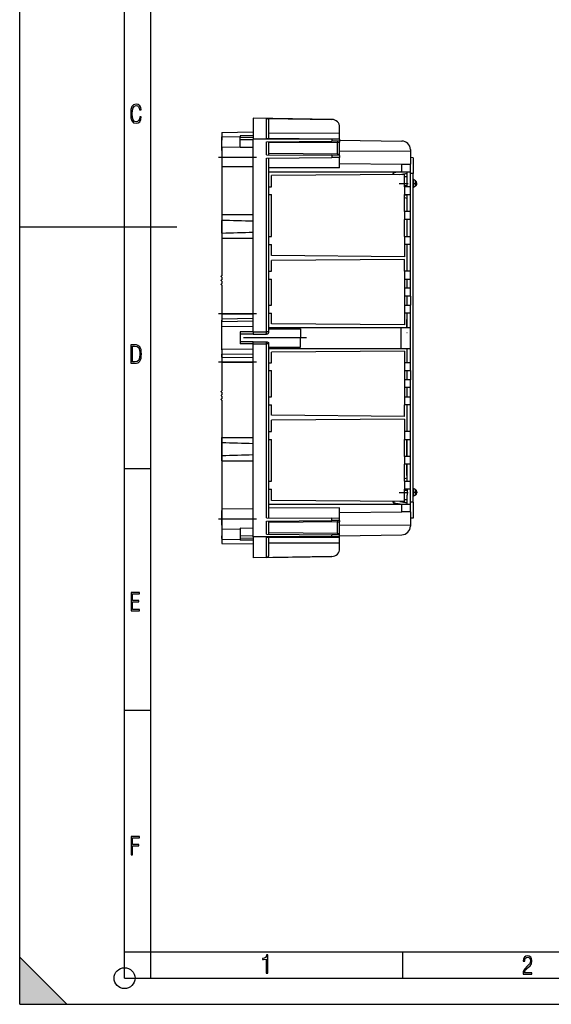
# Model space of a CAD drawing. Extents: x 0 to 420, y 0 to 297.
# Drawn here: x 0 to 101, y 0 to 188 of the extents above; entities that cross this region are included whole.
import ezdxf

# ---------------------------------------------------------------- set-up
doc = ezdxf.new("R2010")
doc.units = 0
doc.linetypes.add('DASHDOT', pattern=[18.5, 12, -3, 0.5, -3])
doc.layers.get('0').update_dxf_attribs({"linetype": 'CONTINUOUS'})

msp = doc.modelspace()

# ---------------------------------------------------------------- linework, layer by layer
at = {"color": 7}
for p, q in [((0, 0), (0, 297)), ((0, 0), (0, 297)), ((20.000401, 4.99976), (20.000401, 292)), ((25.000401, 9.99976), (25.000401, 287)), ((44.551147, 169.304565), (44.551147, 165.304565)), ((59.577324, 169.042267), (44.551147, 169.304565)), ((47.059875, 165.458847), (47.059875, 169.257751)), ((47.059875, 169.257751), (59.577324, 169.041992)), ((47.551147, 165.454559), (47.551147, 168.757599)), ((61.051147, 166.428223), (61.051147, 167.542267)), ((38.551147, 166.54451), (44.551147, 166.649231)), ((38.551147, 166.54451), (44.551147, 166.649231)), ((38.551147, 166.54451), (38.551147, 165.753693)), ((38.551147, 165.844513), (38.551147, 165.706039)), ((38.551147, 165.753693), (42.051147, 165.796906)), ((38.551147, 163.773804), (38.551147, 165.753693)), ((38.551147, 165.594513), (38.551147, 165.08194)), ((44.551147, 165.960571), (42.051147, 165.938751)), ((42.051147, 165.938751), (42.051147, 165.796906)), ((42.051147, 163.816986), (42.051147, 165.796906)), ((44.551147, 165.584778), (42.051147, 165.606598)), ((47.551147, 166.47702), (61.051147, 166.428223)), ((61.051147, 165.336746), (61.051147, 166.428223)), ((38.551147, 163.102051), (38.551147, 165.08194)), ((38.551147, 163.773804), (42.051147, 163.816986)), ((38.551147, 163.773804), (38.551147, 160.007675)), ((44.551151, 165.137192), (42.051147, 165.152618)), ((42.051147, 163.816986), (42.051147, 163.664001)), ((44.551147, 163.705475), (42.051147, 163.664001)), ((59.577324, 165.304565), (44.551147, 165.304565)), ((44.551147, 149.585327), (44.551147, 165.304565)), ((47.059875, 165.458847), (59.577324, 165.349609)), ((47.059875, 164.800262), (59.577324, 164.909515)), ((47.059875, 162.308838), (47.059875, 164.800262)), ((47.551147, 162.304565), (47.551147, 164.804565)), ((60.653572, 164.668915), (47.551147, 164.554565)), ((59.577324, 165.304565), (59.577324, 165.349609)), ((59.577324, 165.349609), (61.051147, 165.336746)), ((61.051147, 165.304565), (59.577324, 165.304565)), ((59.577324, 165.304565), (59.577324, 164.909515)), ((61.051147, 164.922363), (59.577324, 164.909515)), ((60.653572, 164.668915), (61.050949, 164.67453)), ((60.653572, 162.440216), (60.653572, 164.668915)), ((61.039089, 163.054565), (61.039089, 164.054565)), ((61.051147, 165.304565), (61.051147, 165.336746)), ((61.051147, 165.304565), (61.051147, 164.922363)), ((61.051147, 165.086273), (72.924484, 164.918304)), ((61.051147, 164.922363), (61.051147, 164.674545)), ((61.051147, 164.252716), (61.051147, 164.674545)), ((38.551147, 163.102051), (38.551147, 160.300568)), ((47.059875, 162.308838), (59.577324, 162.199615)), ((60.653572, 162.440216), (47.551147, 162.554565)), ((59.577324, 162.199615), (59.577324, 161.759506)), ((61.051147, 162.186737), (59.577324, 162.199615)), ((61.051147, 161.772369), (59.577324, 161.759506)), ((60.653572, 162.440216), (61.050949, 162.43457)), ((61.039093, 163.061707), (74.551147, 163.012863)), ((61.051147, 162.43457), (61.051147, 162.856384)), ((61.051147, 162.186737), (61.051147, 162.43457)), ((61.051147, 162.186737), (61.051147, 161.772369)), ((61.051147, 159.78302), (61.051147, 161.772369)), ((74.550903, 163.296722), (74.551147, 163.268463)), ((74.551147, 163.268463), (74.551147, 163.012863)), ((74.551147, 163.012863), (74.551147, 160.503845)), ((38.551147, 160.300568), (38.551147, 139.179565)), ((38.551147, 160.007675), (38.551147, 150.804565)), ((44.551147, 159.9664), (38.551147, 160.007675)), ((47.059875, 161.650269), (59.577324, 161.759506)), ((47.059875, 128.454559), (47.059875, 161.650269)), ((47.551147, 128.454559), (47.551147, 161.654556)), ((61.051147, 160.621643), (72.924484, 160.518036)), ((72.924484, 159.054565), (72.924484, 160.518036)), ((72.924484, 160.518036), (74.551147, 160.503845)), ((75.051147, 161.704559), (74.551147, 161.748291)), ((74.551147, 159.054565), (74.551147, 160.503845)), ((75.051147, 161.704559), (75.051147, 158.704559)), ((61.051147, 159.78302), (47.551147, 159.807373)), ((47.551147, 159.054565), (72.924484, 159.054565)), ((73.451149, 158.554565), (48.051147, 158.332886)), ((48.051147, 156.179565), (48.051147, 158.332886)), ((71.201149, 158.595917), (71.201149, 158.53479)), ((72.575996, 159.054535), (71.406425, 158.841888)), ((71.406425, 158.53656), (71.406425, 158.841888)), ((72.532669, 158.546539), (73.951149, 158.804321)), ((72.924484, 159.054565), (74.551147, 159.054565)), ((73.111267, 158.55159), (73.951149, 158.779556)), ((73.451149, 156.179565), (73.451149, 158.554565)), ((73.451149, 158.140701), (73.951149, 158.149628)), ((73.951149, 157.362274), (73.951149, 159.054565)), ((74.551147, 156.179565), (74.551147, 159.054565)), ((75.051147, 158.704559), (74.551147, 158.704559)), ((75.051147, 95.904556), (75.051147, 158.704559)), ((47.551147, 156.179565), (48.051147, 156.179565)), ((73.451149, 156.179565), (73.466705, 156.179565)), ((74.551147, 156.179565), (73.466705, 156.179565)), ((73.466705, 154.679565), (73.466705, 156.179565)), ((73.951149, 156.179565), (73.951149, 157.362274)), ((74.551147, 154.679565), (74.551147, 156.179565)), ((75.051147, 157.554565), (75.151146, 157.554565)), ((75.151146, 157.554565), (75.051147, 157.554565)), ((75.151146, 157.462738), (75.151146, 157.554565)), ((75.516144, 157.326431), (75.151146, 157.554565)), ((75.516144, 157.326431), (75.151146, 157.554565)), ((75.151146, 156.054565), (75.151146, 157.462738)), ((75.516144, 156.282684), (75.151146, 156.054565)), ((75.516144, 157.262543), (75.516144, 157.326431)), ((75.516144, 156.282684), (75.516144, 157.262543)), ((75.751144, 156.890442), (75.751144, 156.902435)), ((75.751144, 156.70668), (75.751144, 156.890442)), ((47.551147, 154.679565), (48.051147, 154.679565)), ((48.051147, 146.679565), (48.051147, 154.679565)), ((73.451149, 154.679565), (73.466705, 154.679565)), ((73.451149, 151.429565), (73.451149, 154.679565)), ((73.451149, 154.668411), (73.951149, 154.659485)), ((73.466705, 154.679565), (74.551147, 154.679565)), ((73.951149, 151.429565), (73.951149, 154.679565)), ((74.551147, 151.429565), (74.551147, 154.679565)), ((75.051147, 156.054565), (75.151146, 156.054565)), ((73.451149, 154.165283), (73.951149, 154.029556)), ((38.551147, 150.804565), (38.551147, 149.767181)), ((44.551147, 150.804565), (38.551147, 150.804565)), ((73.451149, 151.429565), (73.466705, 151.429565)), ((74.551147, 151.429565), (73.466705, 151.429565)), ((73.466705, 149.929565), (73.466705, 151.429565)), ((74.551147, 149.929565), (74.551147, 151.429565)), ((38.551147, 147.341934), (38.551147, 149.767181)), ((44.551147, 147.523773), (44.551147, 149.585327)), ((73.451149, 149.929565), (73.466705, 149.929565)), ((73.451149, 146.679565), (73.451149, 149.929565)), ((74.551147, 149.929565), (73.466705, 149.929565)), ((73.851151, 149.929565), (73.851151, 146.679565)), ((73.951149, 146.679565), (73.951149, 149.929565)), ((74.551147, 149.948059), (74.551147, 149.929565)), ((74.551147, 146.679565), (74.551147, 149.929565)), ((0, 148.5), (30, 148.5)), ((38.551147, 147.341934), (38.551147, 146.304565)), ((44.551147, 130.269028), (44.551147, 147.523773)), ((38.551147, 146.304565), (38.551147, 139.179565)), ((44.551147, 146.304565), (38.551147, 146.304565)), ((47.551147, 146.679565), (48.051147, 146.679565)), ((47.551147, 145.179565), (48.051147, 145.179565)), ((48.051147, 143.026215), (48.051147, 145.179565)), ((73.451149, 146.679565), (73.466705, 146.679565)), ((73.451149, 145.179565), (73.466705, 145.179565)), ((73.451149, 145.179565), (73.451149, 142.804565)), ((73.466705, 146.679565), (74.551147, 146.679565)), ((73.466705, 145.179565), (73.466705, 146.679565)), ((74.551147, 145.179565), (73.466705, 145.179565)), ((73.851151, 145.179565), (73.851151, 141.554565)), ((73.951149, 140.054565), (73.951149, 145.179565)), ((74.551147, 145.179565), (74.551147, 146.679565)), ((74.551147, 140.054565), (74.551147, 145.179565)), ((73.451149, 142.804565), (48.051147, 143.026215)), ((73.451149, 142.304565), (48.051147, 142.082901)), ((48.051147, 140.054565), (48.051147, 142.082901)), ((73.451149, 140.054565), (73.451149, 142.304565)), ((73.951149, 141.554565), (73.851151, 141.554565)), ((47.551147, 140.054565), (48.051147, 140.054565)), ((73.451149, 140.054565), (73.466705, 140.054565)), ((74.551147, 140.054565), (73.466705, 140.054565)), ((73.466705, 138.554565), (73.466705, 140.054565)), ((74.551147, 138.554565), (74.551147, 140.054565)), ((38.451107, 139.029556), (38.451107, 139.079559)), ((38.451107, 138.279556), (38.451107, 138.329559)), ((38.451107, 137.529556), (38.451107, 137.579559)), ((38.551147, 138.929565), (38.551147, 138.429565)), ((38.551147, 138.929565), (38.551147, 138.429565)), ((38.551147, 138.179565), (38.551147, 137.679565)), ((38.551147, 138.179565), (38.551147, 137.679565)), ((38.551147, 137.429565), (38.551147, 131.921951)), ((38.551147, 137.429565), (38.551147, 130.729553)), ((47.551147, 138.554565), (48.051147, 138.554565)), ((48.051147, 133.554565), (48.051147, 138.554565)), ((73.451149, 138.554565), (73.466705, 138.554565)), ((73.451149, 138.554565), (73.451149, 136.804565)), ((73.466705, 138.554565), (74.551147, 138.554565)), ((73.951149, 136.804565), (73.951149, 138.554565)), ((74.551147, 136.804565), (74.551147, 138.554565)), ((73.451149, 136.804565), (73.466705, 136.804565)), ((74.551147, 136.804565), (73.466705, 136.804565)), ((73.466705, 135.304565), (73.466705, 136.804565)), ((74.551147, 135.304565), (74.551147, 136.804565)), ((47.551147, 133.554565), (48.051147, 133.554565)), ((73.451149, 135.304565), (73.466705, 135.304565)), ((73.451149, 135.304565), (73.451149, 133.554565)), ((73.451149, 133.554565), (73.466705, 133.554565)), ((74.551147, 135.304565), (73.466705, 135.304565)), ((73.466705, 133.554565), (74.551147, 133.554565)), ((73.466705, 132.054565), (73.466705, 133.554565)), ((73.951149, 133.554565), (73.951149, 135.304565)), ((74.551147, 135.304565), (74.551147, 133.554565)), ((74.551147, 132.054565), (74.551147, 133.554565)), ((38.551147, 131.921951), (38.551147, 130.961121)), ((38.551147, 131.921951), (44.551147, 131.921951)), ((47.551147, 132.054565), (48.051147, 132.054565)), ((48.051147, 130.026215), (48.051147, 132.054565)), ((73.451149, 132.054565), (73.466705, 132.054565)), ((73.451149, 132.054565), (73.451149, 129.804565)), ((74.551147, 132.054565), (73.466705, 132.054565)), ((73.951149, 129.304565), (73.951149, 132.054565)), ((74.551147, 122.554558), (74.551147, 132.054565)), ((38.551147, 130.961121), (44.551147, 131.061752)), ((38.551147, 130.961121), (38.551147, 130.398712)), ((38.551147, 129.604553), (38.551147, 130.729553)), ((44.551147, 130.477509), (38.551147, 130.398712)), ((38.551147, 129.438034), (38.551147, 130.398712)), ((44.551147, 129.51683), (44.551147, 130.269028)), ((73.451149, 129.804565), (48.051147, 130.026215)), ((73.951149, 130.804565), (73.851151, 130.804565)), ((73.951149, 130.804565), (73.851151, 130.804565)), ((73.851151, 129.399368), (73.851151, 130.804565)), ((73.851151, 130.220093), (73.851151, 130.033569)), ((73.851151, 130.220093), (73.851151, 130.033569)), ((73.851151, 130.033585), (73.851151, 129.917877)), ((73.851151, 130.033585), (73.851151, 129.399368)), ((73.851151, 129.90155), (73.851151, 129.91748)), ((73.851151, 129.85907), (73.851151, 129.90155)), ((73.851151, 129.790009), (73.851151, 129.85907)), ((38.551147, 125.004562), (38.551147, 129.604553)), ((44.551147, 129.51683), (38.551147, 129.438034)), ((38.551147, 125.171082), (38.551147, 129.438034)), ((42.051147, 128.454559), (42.051147, 126.154556)), ((44.551147, 128.454559), (42.051147, 128.454559)), ((43.474083, 128.054565), (42.051147, 128.055313)), ((44.551147, 128.054565), (43.474083, 128.054565)), ((44.551147, 128.454559), (44.551147, 129.51683)), ((44.551147, 128.454559), (44.551147, 128.054764)), ((44.551147, 128.454559), (47.059875, 128.454559)), ((44.551147, 128.054565), (45.628212, 128.054565)), ((45.628212, 128.054565), (47.053322, 128.055313)), ((47.551147, 128.454559), (47.059875, 128.454559)), ((47.551147, 129.304565), (72.776611, 129.304565)), ((47.551147, 129.054565), (53.551147, 129.054565)), ((53.551147, 129.054565), (53.551147, 127.304558)), ((72.776611, 129.304565), (74.548889, 129.304565)), ((72.776611, 125.304558), (72.776611, 129.304565)), ((73.851151, 129.698395), (73.851151, 129.790009)), ((73.851151, 129.667847), (73.851151, 129.698395)), ((73.851151, 129.630676), (73.851151, 129.667847)), ((73.851151, 129.606781), (73.851151, 129.630676)), ((73.851151, 129.584198), (73.851151, 129.606781)), ((73.851151, 129.55365), (73.851151, 129.584198)), ((73.851151, 129.515152), (73.851151, 129.55365)), ((73.851151, 129.462036), (73.851151, 129.515152)), ((73.851151, 129.399353), (73.851151, 129.462036)), ((74.548889, 125.304558), (74.548889, 129.304565)), ((43.474083, 126.554558), (42.051147, 126.553802)), ((44.551147, 126.154556), (42.051147, 126.154556)), ((44.551147, 126.554558), (43.474083, 126.554558)), ((44.551147, 126.554558), (45.628212, 126.554558)), ((44.551147, 126.154556), (44.551147, 126.554352)), ((44.551147, 125.092285), (44.551147, 126.154556)), ((44.551147, 126.154556), (47.059875, 126.154556)), ((45.628212, 126.554558), (47.053322, 126.553802)), ((47.059875, 92.958847), (47.059875, 126.154556)), ((47.551147, 126.154556), (47.059875, 126.154556)), ((47.551147, 92.954559), (47.551147, 126.154556)), ((53.551147, 125.554558), (53.551147, 127.304558)), ((38.551147, 125.171082), (38.551147, 124.210403)), ((44.551147, 125.092285), (38.551147, 125.171082)), ((38.551147, 125.004562), (38.551147, 123.879562)), ((38.551147, 123.647987), (38.551147, 124.210403)), ((44.551147, 124.131615), (38.551147, 124.210403)), ((44.551147, 124.340088), (44.551147, 125.092285)), ((44.551147, 107.085335), (44.551147, 124.340088)), ((47.551147, 125.554558), (53.551147, 125.554558)), ((47.551147, 125.304558), (72.776611, 125.304558)), ((73.451149, 124.804558), (48.051147, 124.582901)), ((48.051147, 122.554558), (48.051147, 124.582901)), ((72.776611, 125.304558), (74.548889, 125.304558)), ((73.451149, 124.804558), (73.451149, 122.554558)), ((73.951149, 122.554558), (73.951149, 125.304558)), ((38.551147, 123.879562), (38.551147, 117.179558)), ((38.551147, 123.647987), (38.551147, 122.687164)), ((38.551147, 123.647987), (44.551147, 123.547363)), ((38.551147, 122.687164), (38.551147, 117.179558)), ((38.551147, 122.687164), (44.551147, 122.687164)), ((47.551147, 122.554558), (48.051147, 122.554558)), ((73.451149, 122.554558), (73.466705, 122.554558)), ((74.551147, 122.554558), (73.466705, 122.554558)), ((73.466705, 121.054558), (73.466705, 122.554558)), ((74.551147, 121.054558), (74.551147, 122.554558)), ((47.551147, 121.054558), (48.051147, 121.054558)), ((48.051147, 116.054558), (48.051147, 121.054558)), ((73.451149, 121.054558), (73.466705, 121.054558)), ((73.451149, 121.054558), (73.451149, 119.304558)), ((73.466705, 121.054558), (74.551147, 121.054558)), ((73.951149, 119.304558), (73.951149, 121.054558)), ((74.551147, 121.054558), (74.551147, 119.304558)), ((73.451149, 119.304558), (73.466705, 119.304558)), ((74.551147, 119.304558), (73.466705, 119.304558)), ((73.466705, 117.804558), (73.466705, 119.304558)), ((74.551147, 117.804558), (74.551147, 119.304558)), ((38.451107, 117.029556), (38.451107, 117.079559)), ((38.551147, 116.929558), (38.551147, 116.429558)), ((38.551147, 116.929558), (38.551147, 116.429558)), ((73.451149, 117.804558), (73.466705, 117.804558)), ((73.451149, 117.804558), (73.451149, 116.054558)), ((74.551147, 117.804558), (73.466705, 117.804558)), ((73.951149, 116.054558), (73.951149, 117.804558)), ((74.551147, 116.054558), (74.551147, 117.804558)), ((38.451107, 116.279556), (38.451107, 116.329559)), ((38.451107, 115.529556), (38.451107, 115.579559)), ((38.551147, 116.179558), (38.551147, 115.679558)), ((38.551147, 116.179558), (38.551147, 115.679558)), ((38.551147, 115.429558), (38.551147, 108.304558)), ((38.551147, 115.429558), (38.551147, 94.30854)), ((47.551147, 116.054558), (48.051147, 116.054558)), ((73.451149, 116.054558), (73.466705, 116.054558)), ((73.466705, 116.054558), (74.551147, 116.054558)), ((73.466705, 114.554558), (73.466705, 116.054558)), ((74.551147, 114.554558), (74.551147, 116.054558)), ((47.551147, 114.554558), (48.051147, 114.554558)), ((48.051147, 112.526222), (48.051147, 114.554558)), ((73.451149, 114.554558), (73.466705, 114.554558)), ((73.451149, 112.304558), (73.451149, 114.554558)), ((74.551147, 114.554558), (73.466705, 114.554558)), ((73.951149, 113.054558), (73.851151, 113.054558)), ((73.851151, 113.054558), (73.851151, 109.429558)), ((73.951149, 109.429558), (73.951149, 114.554558)), ((74.551147, 109.429558), (74.551147, 114.554558)), ((73.451149, 112.304558), (48.051147, 112.526222)), ((73.451149, 111.804558), (48.051147, 111.582893)), ((48.051147, 109.429558), (48.051147, 111.582893)), ((73.451149, 111.804558), (73.451149, 109.429558)), ((47.551147, 109.429558), (48.051147, 109.429558)), ((73.451149, 109.429558), (73.466705, 109.429558)), ((74.551147, 109.429558), (73.466705, 109.429558)), ((73.466705, 107.929558), (73.466705, 109.429558)), ((74.551147, 107.929558), (74.551147, 109.429558)), ((38.551147, 107.267181), (38.551147, 108.304558)), ((38.551147, 108.304558), (44.551147, 108.304558)), ((38.551147, 104.841934), (38.551147, 107.267181)), ((47.551147, 107.929558), (48.051147, 107.929558)), ((48.051147, 99.929558), (48.051147, 107.929558)), ((73.451149, 107.929558), (73.466705, 107.929558)), ((73.451149, 104.679558), (73.451149, 107.929558)), ((73.466705, 107.929558), (74.551147, 107.929558)), ((73.851151, 104.679558), (73.851151, 107.929558)), ((73.951149, 104.679558), (73.951149, 107.929558)), ((74.551147, 104.679558), (74.551147, 107.929558)), ((44.551147, 105.023781), (44.551147, 107.085335)), ((38.551147, 103.804558), (38.551147, 104.841934)), ((38.551147, 103.804558), (38.551147, 94.60144)), ((38.551147, 103.804558), (44.551147, 103.804558)), ((44.551147, 89.304558), (44.551147, 105.023781)), ((73.451149, 104.679558), (73.466705, 104.679558)), ((74.551147, 104.679558), (73.466705, 104.679558)), ((73.466705, 103.179558), (73.466705, 104.679558)), ((74.551147, 103.179558), (74.551147, 104.679558)), ((20.000401, 102.333), (25.000401, 102.333)), ((73.451149, 103.179558), (73.466705, 103.179558)), ((73.451149, 99.929558), (73.451149, 103.179558)), ((74.551147, 103.179558), (73.466705, 103.179558)), ((73.951149, 103.085907), (73.851151, 103.085907)), ((73.851151, 103.062286), (73.851151, 103.085907)), ((73.951149, 103.062286), (73.851151, 103.062286)), ((73.851151, 102.993622), (73.851151, 103.062286)), ((73.951149, 102.993622), (73.851151, 102.993622)), ((73.851151, 102.799057), (73.851151, 102.993622)), ((73.951149, 102.799057), (73.851151, 102.799057)), ((73.851151, 102.475739), (73.851151, 102.799057)), ((73.951149, 102.475739), (73.851151, 102.475739)), ((73.851151, 102.032242), (73.851151, 102.475739)), ((73.951149, 102.032242), (73.851151, 102.032242)), ((73.851151, 101.585892), (73.851151, 102.032242)), ((73.951149, 101.585892), (73.851151, 101.585892)), ((73.851151, 101.265434), (73.851151, 101.585892)), ((73.951149, 99.929558), (73.951149, 103.179558)), ((74.551147, 99.929558), (74.551147, 103.179558)), ((47.551147, 99.929558), (48.051147, 99.929558)), ((73.451149, 100.443848), (73.951149, 100.579559)), ((73.451149, 99.940704), (73.951149, 99.949631)), ((73.451149, 99.929558), (73.466705, 99.929558)), ((73.466705, 99.929558), (74.551147, 99.929558)), ((73.466705, 98.429558), (73.466705, 99.929558)), ((73.951149, 101.265434), (73.851151, 101.265434)), ((73.851151, 101.068008), (73.851151, 101.265434)), ((73.951149, 101.068008), (73.851151, 101.068008)), ((73.851151, 101.005058), (73.851151, 101.068008)), ((73.951149, 101.005058), (73.851151, 101.005058)), ((74.551147, 98.429558), (74.551147, 99.929558)), ((47.551147, 98.429558), (48.051147, 98.429558)), ((48.051147, 96.276222), (48.051147, 98.429558)), ((73.451149, 98.429558), (73.466705, 98.429558)), ((73.451149, 96.054558), (73.451149, 98.429558)), ((74.551147, 98.429558), (73.466705, 98.429558)), ((73.951149, 98.429558), (73.951149, 97.246841)), ((74.551147, 95.554558), (74.551147, 98.429558)), ((75.151146, 98.554558), (75.051147, 98.554558)), ((75.051147, 98.554558), (75.151146, 98.554558)), ((75.151146, 98.554558), (75.151146, 97.14637)), ((75.516144, 98.326431), (75.151146, 98.554558)), ((75.516144, 98.326431), (75.151146, 98.554558)), ((75.516144, 98.326431), (75.516144, 97.346573)), ((75.751144, 97.902435), (75.751144, 97.718666)), ((73.451149, 96.054558), (48.051147, 96.276222)), ((71.201149, 96.074318), (71.201149, 96.013199)), ((71.406425, 96.072556), (71.406425, 95.767235)), ((72.532738, 96.062569), (73.951149, 95.804794)), ((73.111282, 96.057526), (73.951149, 95.829559)), ((73.451149, 96.468414), (73.951149, 96.459488)), ((73.951149, 95.554558), (73.951149, 97.246841)), ((75.151146, 97.054558), (75.051147, 97.054558)), ((75.516144, 97.282684), (75.151146, 97.054558)), ((75.151146, 97.14637), (75.151146, 97.054558)), ((75.516144, 97.346573), (75.516144, 97.282684)), ((75.751144, 97.718666), (75.751144, 97.70668)), ((44.551147, 94.642715), (38.551147, 94.60144)), ((38.551147, 94.60144), (38.551147, 90.83532)), ((38.551147, 91.507072), (38.551147, 94.30854)), ((47.551147, 95.554558), (72.924484, 95.554558)), ((61.051147, 94.826103), (47.551147, 94.801735)), ((61.051147, 92.836746), (61.051147, 94.826103)), ((61.051147, 93.987465), (72.924484, 94.09108)), ((72.576302, 95.554527), (71.406425, 95.767235)), ((72.924484, 95.554558), (74.551147, 95.554558)), ((72.924484, 94.09108), (72.924484, 95.554558)), ((74.550903, 94.10527), (72.924484, 94.09108)), ((75.051147, 95.904556), (74.551147, 95.904556)), ((74.551147, 94.105278), (74.551147, 95.554558)), ((74.551147, 94.105278), (74.551147, 91.596252)), ((75.051147, 95.904556), (75.051147, 92.904556)), ((47.059875, 92.958847), (59.577324, 92.849609)), ((47.059875, 92.30027), (59.577324, 92.409508)), ((47.059875, 89.808846), (47.059875, 92.30027)), ((47.551147, 89.804558), (47.551147, 92.304558)), ((59.577324, 92.409508), (59.577324, 92.849609)), ((61.051147, 92.836746), (59.577324, 92.849609)), ((61.051147, 92.422371), (59.577324, 92.409508)), ((60.653572, 92.168907), (61.050949, 92.174538)), ((61.051147, 92.422371), (61.051147, 92.836746)), ((61.051147, 92.422371), (61.051147, 92.174545)), ((61.051147, 91.752724), (61.051147, 92.174545)), ((75.051147, 92.904556), (74.551147, 92.860817)), ((38.551147, 91.507072), (38.551147, 89.527168)), ((38.551147, 90.83532), (38.551147, 88.855423)), ((38.551147, 90.83532), (42.051147, 90.792122)), ((42.051147, 90.945122), (42.051147, 90.792122)), ((44.551147, 90.903633), (42.051147, 90.945122)), ((42.051147, 90.792122), (42.051147, 88.812218)), ((60.653572, 92.168907), (47.551147, 92.054565)), ((60.653572, 89.940208), (60.653572, 92.168907)), ((61.039089, 90.554558), (61.039089, 91.554558)), ((61.039093, 91.547409), (74.551147, 91.596252)), ((61.051147, 89.93457), (61.051147, 90.356392)), ((74.551147, 91.596252), (74.551147, 91.340652)), ((38.551147, 89.01461), (38.551147, 89.527168)), ((38.551147, 88.903076), (38.551147, 88.76461)), ((38.551147, 88.855423), (42.051147, 88.812218)), ((38.551147, 88.855423), (38.551147, 88.064606)), ((44.551151, 89.471924), (42.051147, 89.456497)), ((44.551147, 89.02433), (42.051147, 89.00251)), ((42.051147, 88.812218), (42.051147, 88.670364)), ((44.551147, 88.648552), (42.051147, 88.670364)), ((44.551147, 89.304558), (44.551147, 85.304558)), ((59.577324, 89.304558), (44.551147, 89.304558)), ((47.059875, 89.808846), (59.577324, 89.699608)), ((47.059875, 89.150269), (59.577324, 89.259506)), ((47.059875, 85.351357), (47.059875, 89.150269)), ((60.653572, 89.940208), (47.551147, 90.05455)), ((47.551147, 85.851532), (47.551147, 89.154556)), ((59.577324, 89.304558), (59.577324, 89.699608)), ((61.051147, 89.686745), (59.577324, 89.699608)), ((59.577324, 89.259506), (59.577324, 89.304558)), ((61.051147, 89.304558), (59.577324, 89.304558)), ((59.577324, 89.259506), (61.051147, 89.272369)), ((60.653572, 89.940208), (61.050949, 89.934578)), ((61.051147, 89.686745), (61.051147, 89.93457)), ((61.051147, 89.52285), (72.924484, 89.690819)), ((61.051147, 89.304558), (61.051147, 89.686745)), ((61.051147, 89.272369), (61.051147, 89.304558)), ((61.051147, 88.180893), (61.051147, 89.272369)), ((38.551147, 88.064606), (44.551147, 87.959877)), ((47.551147, 88.132088), (61.051147, 88.180893)), ((61.051147, 87.066841), (61.051147, 88.180893)), ((59.577324, 85.566841), (44.551147, 85.304558)), ((47.059875, 85.351357), (59.577324, 85.567116)), ((20.000401, 56.166599), (25.000401, 56.166599)), ((20.000401, 10), (25.000401, 10)), ((20.000401, 9.99976), (25.000401, 9.99976)), ((25.000401, 9.99976), (410, 9.99976)), ((25.0005, 4.99976), (25.0005, 9.99976)), ((73.125504, 4.99976), (73.125504, 9.99976)), ((0, 9), (9, 0)), ((0, 0), (0, 9)), ((20.000401, 4.99976), (167.501007, 4.99976)), ((0, 0), (420, 0)), ((0, 0), (420, 0)), ((0, 0), (9, 0))]:
    msp.add_line(p, q, dxfattribs=at)
at = {"color": 7, "linetype": 'DASHDOT'}
for p, q in [((61.079945, 165.304565), (43.048531, 165.304565)), ((61.035236, 164.054565), (61.054443, 164.054565)), ((37.951149, 161.864609), (45.151146, 161.864609)), ((61.035236, 163.054565), (61.054443, 163.054565)), ((75.101173, 158.704559), (74.50087, 158.704559)), ((72.390823, 156.804565), (74.092995, 156.804565)), ((73.401146, 156.404556), (74.001144, 156.404556)), ((74.980873, 156.804565), (75.821175, 156.804565)), ((45.151173, 131.921951), (37.950874, 131.921951)), ((73.961174, 128.304504), (73.840874, 128.304504)), ((54.701149, 127.304558), (40.901146, 127.304558)), ((45.151173, 122.687164), (37.950874, 122.687164)), ((73.401146, 98.204559), (74.001144, 98.204559)), ((72.3909, 97.804558), (74.092987, 97.804558)), ((75.821175, 97.804558), (74.980873, 97.804558)), ((75.101173, 95.904556), (74.50087, 95.904556)), ((37.951149, 92.744507), (45.151146, 92.744507)), ((61.035236, 91.554558), (61.054443, 91.554558)), ((61.035236, 90.554558), (61.054443, 90.554558)), ((61.079945, 89.304558), (43.048531, 89.304558))]:
    msp.add_line(p, q, dxfattribs=at)
at = {"color": 7}
for points in [[(23.198622, 169.552216), (22.902647, 169.552216), (22.82748, 169.129395), (22.686541, 168.82402), (22.475132, 168.640808), (22.207346, 168.579727), (21.878487, 168.673691), (21.652983, 168.964966), (21.521441, 169.448853), (21.479158, 170.130066), (21.521441, 170.80658), (21.652983, 171.290466), (21.878487, 171.581741), (22.207346, 171.680405), (22.470432, 171.624023), (22.677145, 171.468994), (22.813387, 171.210602), (22.87446, 170.862946), (23.175131, 170.862946), (23.095264, 171.323349), (22.902647, 171.661606), (22.597279, 171.873016), (22.207346, 171.948181), (21.737547, 171.835434), (21.418083, 171.497177), (21.230165, 170.928726), (21.173788, 170.130066), (21.230165, 169.322006), (21.418083, 168.753555), (21.737547, 168.415298), (22.207346, 168.307251), (22.601976, 168.382416), (22.902647, 168.61731), (23.099964, 169.007248)], [(21.209959, 122.479729), (21.938147, 122.479729), (22.267006, 122.49852), (22.53949, 122.573685), (22.760294, 122.695839), (22.93412, 122.879059), (23.060965, 123.118652), (23.150227, 123.419327), (23.201904, 123.790466), (23.220697, 124.232079), (23.201904, 124.668991), (23.150227, 125.040131), (23.065662, 125.340805), (22.93412, 125.580399), (22.760294, 125.758926), (22.53949, 125.881073), (22.262308, 125.956238), (21.938147, 125.979729), (21.209959, 125.979729)], [(21.501234, 122.742813), (21.501234, 125.721336), (21.919355, 125.721336), (22.407946, 125.641472), (22.708616, 125.387779), (22.858952, 124.927383), (22.891838, 124.607918), (22.905931, 124.227379), (22.858952, 123.527382), (22.708616, 123.066978), (22.407946, 122.817986), (21.919355, 122.742813)], [(21.244259, 75.172127), (22.850969, 75.172127), (22.850969, 75.444611), (21.535534, 75.444611), (21.535534, 76.868103), (22.719427, 76.868103), (22.719427, 77.135887), (21.535534, 77.135887), (21.535534, 78.399643), (22.850969, 78.399643), (22.850969, 78.672127), (21.244259, 78.672127)], [(21.244259, 28.569124), (21.535534, 28.569124), (21.535534, 30.265097), (22.719427, 30.265097), (22.719427, 30.532883), (21.535534, 30.532883), (21.535534, 31.79664), (22.850969, 31.79664), (22.850969, 32.069122), (21.244259, 32.069122)], [(47.03595, 5.977674), (47.322525, 5.977674), (47.322525, 9.425997), (47.101723, 9.425997), (47.026554, 9.120627), (46.876217, 8.918613), (46.63662, 8.796467), (46.303062, 8.754185), (46.303062, 8.575661), (46.490982, 8.570963), (47.03595, 8.613245)], [(96.03479, 5.748185), (97.749557, 5.748185), (97.749557, 6.034762), (96.349556, 6.034762), (96.396538, 6.279058), (96.537476, 6.518655), (96.758286, 6.777044), (97.049561, 7.063622), (97.373718, 7.378386), (97.632111, 7.763621), (97.740166, 8.332078), (97.679092, 8.722011), (97.509964, 9.013286), (97.24218, 9.196507), (96.899223, 9.26228), (96.560966, 9.196507), (96.307274, 9.00389), (96.142845, 8.698521), (96.086472, 8.294494), (96.086472, 8.242816), (96.354256, 8.242816), (96.391838, 8.571675), (96.499893, 8.811273), (96.678421, 8.952211), (96.927414, 8.999191), (97.138824, 8.952211), (97.303253, 8.825366), (97.411301, 8.623353), (97.448891, 8.355568), (97.397209, 8.007916), (97.256271, 7.721339), (96.786469, 7.195165), (96.457611, 6.85691), (96.218018, 6.537447), (96.081772, 6.175702)]]:
    msp.add_lwpolyline(points, close=True, dxfattribs=at)
for points in [[(60.652908, 164.918915), (60.65271, 164.916351), (60.652565, 164.908783), (60.652473, 164.896301), (60.652435, 164.879211), (60.652451, 164.857849), (60.652512, 164.832611), (60.652634, 164.804077), (60.652802, 164.772766), (60.653015, 164.739349), (60.653275, 164.704498), (60.653572, 164.668915)], [(61.039089, 164.054565), (61.040882, 164.115097), (61.04438, 164.161865), (61.048401, 164.205505), (61.050026, 164.225571), (61.051147, 164.252716)], [(60.653572, 162.440216), (60.653275, 162.404633), (60.653015, 162.369781), (60.652802, 162.336365), (60.652634, 162.305054), (60.652512, 162.27652), (60.652451, 162.251282), (60.652435, 162.229919), (60.652473, 162.21283), (60.652565, 162.200348), (60.65271, 162.19278), (60.652908, 162.190216)], [(61.051147, 162.856384), (61.050026, 162.883545), (61.048401, 162.903625), (61.04438, 162.947266), (61.040882, 162.994019), (61.039089, 163.054565)], [(47.053322, 128.055298), (47.054276, 128.062408), (47.055191, 128.076904), (47.056076, 128.09848), (47.0569, 128.12674), (47.05764, 128.161194), (47.058296, 128.201141), (47.058853, 128.24585), (47.059296, 128.294495), (47.059616, 128.346161), (47.059814, 128.399841), (47.059875, 128.454559)], [(47.053322, 128.055313), (47.110546, 128.05632), (47.139412, 128.057892), (47.168114, 128.060562), (47.205555, 128.06604), (47.242344, 128.074066), (47.277859, 128.084595), (47.313629, 128.098404), (47.347809, 128.11499), (47.380127, 128.134308), (47.410309, 128.156189), (47.438049, 128.180481), (47.463051, 128.206955), (47.485012, 128.235397), (47.497543, 128.254868), (47.508575, 128.274994)], [(47.059875, 126.154549), (47.059814, 126.209267), (47.059616, 126.262962), (47.059296, 126.314613), (47.058853, 126.363258), (47.058296, 126.407967), (47.05764, 126.447929), (47.0569, 126.482368), (47.056076, 126.510628), (47.055191, 126.532219), (47.054276, 126.5467), (47.053322, 126.55381)], [(47.053322, 126.553802), (47.110546, 126.552795), (47.139412, 126.551216), (47.168114, 126.548553), (47.205555, 126.543068), (47.242344, 126.535057), (47.277859, 126.524513), (47.313629, 126.510712), (47.347809, 126.494118), (47.380127, 126.474808), (47.410309, 126.452927), (47.438049, 126.428642), (47.463051, 126.402161), (47.485012, 126.373718), (47.497543, 126.354248), (47.508575, 126.334129)], [(60.652908, 92.418892), (60.65271, 92.416359), (60.652565, 92.40876), (60.652473, 92.396309), (60.652435, 92.379219), (60.652451, 92.357826), (60.652512, 92.332619), (60.652634, 92.304054), (60.652802, 92.272743), (60.653015, 92.239326), (60.653275, 92.204475), (60.653572, 92.168907)], [(61.039089, 91.554558), (61.040882, 91.615097), (61.04438, 91.661858), (61.048401, 91.705498), (61.050026, 91.725571), (61.051147, 91.752724)], [(61.051147, 90.356392), (61.050026, 90.383545), (61.048401, 90.403618), (61.04438, 90.447258), (61.040882, 90.494019), (61.039089, 90.554558)], [(60.653572, 89.940208), (60.653275, 89.90464), (60.653015, 89.869789), (60.652802, 89.836372), (60.652634, 89.805061), (60.652512, 89.776497), (60.652451, 89.751289), (60.652435, 89.729897), (60.652473, 89.712807), (60.652565, 89.700356), (60.65271, 89.692757), (60.652908, 89.690224)]]:
    msp.add_lwpolyline(points, dxfattribs=at)
msp.add_circle((20.000401, 4.99976), 2, dxfattribs=at)
for centre, radius, start, end in [((47.051128, 168.757874), 0.499985, 359.966926, 88.997652), ((59.551147, 167.542511), 1.5, 0, 89.000001), ((59.551273, 167.542374), 1.499863, 359.996182, 89.004721), ((72.901146, 163.268463), 1.65, 0.981332, 89.189498), ((71.451149, 158.595917), 0.25, 100.304846, 180.000005), ((75.251144, 156.902435), 0.5, 0, 57.994617), ((75.251144, 156.902435), 0.5, 0, 57.994617), ((75.251144, 156.70668), 0.5, 302.005383, 360), ((13.76243, -768.191528), 918.293255, 88.078616, 88.453149), ((13.76243, 1065.300659), 918.293255, 271.546851, 271.921384), ((38.551147, 139.079559), 0.1, 90.000003, 180.000005), ((38.551147, 139.029556), 0.1, 180.000005, 269.999997), ((38.551147, 138.329559), 0.1, 90.000003, 180.000005), ((38.551147, 138.279556), 0.1, 180.000005, 269.999997), ((38.551147, 137.579559), 0.1, 90.000003, 179.999995), ((38.551147, 137.529556), 0.1, 180.000005, 269.999997), ((72.951149, 129.835251), 1, 327.947664, 359.999994), ((47.151146, 128.454559), 0.4, 333.324951, 360), ((47.151146, 126.154556), 0.4, 0, 26.675049), ((72.951149, 124.773865), 1, 0.000006, 32.052336), ((38.551147, 117.079559), 0.1, 90.000003, 179.999995), ((38.551147, 117.029556), 0.1, 179.999995, 269.999997), ((38.551147, 116.329559), 0.1, 90.000003, 180.000005), ((38.551147, 116.279556), 0.1, 180.000005, 269.999997), ((38.551147, 115.579559), 0.1, 90.000003, 180.000005), ((38.551147, 115.529556), 0.1, 179.999995, 269.999997), ((13.76243, -810.691528), 918.293255, 88.078616, 88.453149), ((13.76243, 1022.800659), 918.293255, 271.546851, 271.921384), ((75.251144, 97.902435), 0.5, 0, 57.994617), ((75.251144, 97.902435), 0.5, 0, 57.994617), ((71.451149, 96.013199), 0.25, 180.000005, 259.695154), ((75.251144, 97.70668), 0.5, 302.005383, 360), ((72.901146, 91.340652), 1.65, 270.810502, 360), ((59.551273, 87.066742), 1.499863, 270.995279, 0.003818), ((59.551147, 87.066612), 1.5, 270.999999, 0), ((47.051128, 85.851242), 0.499985, 271.002348, 0.033074)]:
    msp.add_arc(centre, radius, start, end, dxfattribs=at)
msp.add_solid([(0, 0), (9, 0), (0, 9)], dxfattribs=at)

doc.saveas('drawing.dxf')
